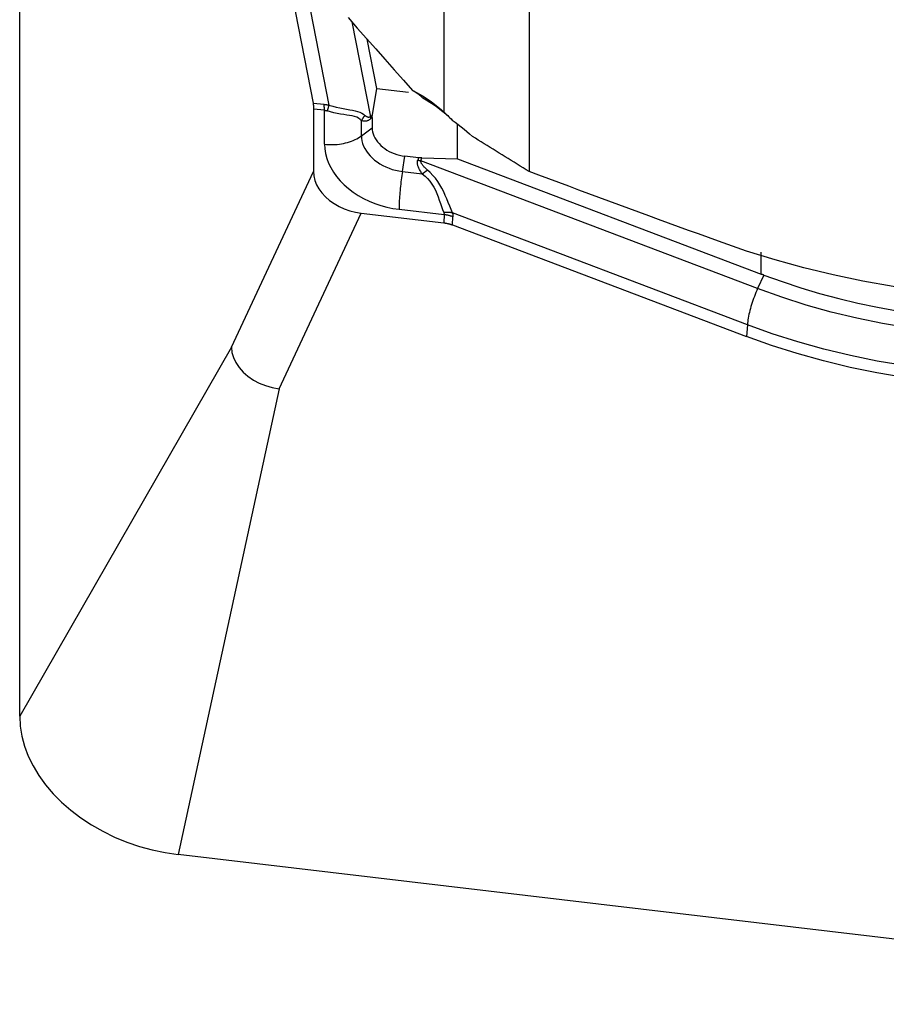
# Model space of a CAD drawing. Extents: x -79 to 199, y -60 to 81.
# Drawn here: x 111 to 116, y -29 to -23 of the extents above; entities that cross this region are included whole.
import ezdxf

# ---------------------------------------------------------------- set-up
doc = ezdxf.new("R2010")
doc.units = 0
doc.header["$MEASUREMENT"] = 0
doc.layers.add('1', color=4, linetype='CONTINUOUS')

msp = doc.modelspace()

# ---------------------------------------------------------------- linework, layer by layer
at = {"layer": '1'}
for p, q in [((113.859172, -17.469718), (113.859172, -23.533043)), ((113.331734, -23.164595), (113.331734, -20.15686)), ((110.69673, -26.915392), (110.69673, -20.970233)), ((112.306784, -22.024255), (112.518259, -23.108889)), ((112.404973, -22.032287), (112.617132, -23.120429)), ((112.759096, -22.603113), (112.874031, -23.192607)), ((112.913769, -23.016601), (112.854071, -22.710416)), ((112.88671, -23.181244), (112.913769, -23.016601)), ((112.913769, -23.016601), (113.110909, -23.039861)), ((112.518259, -23.108889), (112.586327, -23.115473)), ((112.589327, -23.152393), (112.521258, -23.145808)), ((112.521258, -23.145808), (112.521258, -23.533249)), ((112.589327, -23.363424), (112.589327, -23.152393)), ((112.818525, -23.310617), (112.818525, -23.217234)), ((112.874031, -23.192607), (112.88671, -23.181244)), ((112.885438, -23.196844), (112.875126, -23.206085)), ((112.885438, -23.196844), (112.885438, -23.260891)), ((112.818525, -23.310617), (112.885438, -23.260891)), ((113.415686, -23.454571), (113.415686, -23.240376)), ((113.0728, -23.532496), (113.087526, -23.437232)), ((113.172401, -23.447246), (113.087526, -23.437232)), ((113.172401, -23.447246), (113.16804, -23.46168)), ((113.18791, -23.466496), (113.193272, -23.448749)), ((115.278718, -24.259873), (113.18791, -23.466496)), ((113.193272, -23.448749), (113.415686, -23.454571)), ((113.415686, -23.454571), (115.301038, -24.169986)), ((112.011435, -24.623671), (112.521258, -23.533249)), ((113.0728, -23.532496), (113.196551, -23.547097)), ((113.052393, -23.767493), (113.33205, -23.800489)), ((112.306878, -24.881472), (112.816701, -23.79105)), ((112.816701, -23.79105), (113.330133, -23.851628)), ((113.33205, -23.800489), (113.330133, -23.851628)), ((115.215114, -24.484401), (113.383946, -23.789547)), ((113.384561, -23.86482), (113.386478, -23.813681)), ((113.384561, -23.86482), (115.209824, -24.557433)), ((115.301038, -24.169986), (115.301038, -24.03326)), ((115.316994, -24.175992), (115.278718, -24.259873)), ((115.215114, -24.484401), (115.209824, -24.557433)), ((112.011435, -24.623671), (110.69673, -26.915392)), ((112.306878, -24.881472), (111.681538, -27.77473)), ((119.56, -28.704277), (111.681538, -27.77473))]:
    msp.add_line(p, q, dxfattribs=at)
for points in [[(112.735697, -22.576692, 0), (112.792897, -22.641674, 0), (112.850108, -22.706548, 0), (112.907329, -22.771315, 0), (112.964562, -22.835974, 0), (113.021805, -22.900525, 0), (113.079061, -22.964968, 0), (113.136327, -23.029302, 0)], [(113.136327, -23.029302, 0), (113.160616, -23.041771, 0), (113.184274, -23.054885, 0), (113.207301, -23.068641, 0), (113.229697, -23.083042, 0), (113.251464, -23.098091, 0), (113.272603, -23.113803, 0), (113.293065, -23.130148, 0), (113.312794, -23.14709, 0), (113.331734, -23.164595, 0)], [(113.199918, -23.077613, 0), (113.188903, -23.067705, 0), (113.178471, -23.058753, 0), (113.168657, -23.050784, 0), (113.159499, -23.043827, 0), (113.151033, -23.037909, 0), (113.143297, -23.033058, 0), (113.136327, -23.029302, 0)], [(112.518259, -23.108889, 0), (112.518564, -23.110516, 0), (112.518854, -23.112181, 0), (112.519127, -23.113882, 0), (112.519384, -23.115621, 0), (112.519625, -23.117396, 0), (112.519849, -23.119206, 0), (112.520057, -23.121052, 0), (112.520248, -23.122933, 0), (112.520423, -23.124849, 0), (112.520582, -23.126799, 0), (112.520724, -23.128782, 0), (112.520849, -23.130799, 0), (112.520957, -23.132849, 0), (112.521049, -23.134931, 0), (112.521125, -23.137044, 0), (112.521183, -23.13919, 0), (112.521225, -23.141366, 0), (112.52125, -23.143572, 0), (112.521258, -23.145808, 0)], [(113.382252, -23.213385, 0), (113.363669, -23.196008, 0), (113.344551, -23.179109, 0), (113.324957, -23.16274, 0), (113.304944, -23.146952, 0), (113.284571, -23.131795, 0), (113.263879, -23.117286, 0), (113.242872, -23.103422, 0), (113.221551, -23.090199, 0), (113.199918, -23.077613, 0)], [(112.586327, -23.115473, 0), (112.58794, -23.115635, 0), (112.589555, -23.115807, 0), (112.59117, -23.115991, 0), (112.592786, -23.116186, 0), (112.594403, -23.116391, 0), (112.596022, -23.116608, 0), (112.597641, -23.116836, 0), (112.599261, -23.117075, 0), (112.600881, -23.117325, 0), (112.602503, -23.117585, 0), (112.604125, -23.117857, 0), (112.605749, -23.11814, 0), (112.607373, -23.118434, 0), (112.608997, -23.118739, 0), (112.610623, -23.119055, 0), (112.612249, -23.119382, 0), (112.613876, -23.11972, 0), (112.615504, -23.120069, 0), (112.617132, -23.120429, 0)], [(112.589327, -23.152393, 0), (112.589239, -23.150149, 0), (112.589143, -23.147936, 0), (112.58904, -23.145754, 0), (112.588928, -23.143603, 0), (112.588808, -23.141485, 0), (112.588681, -23.1394, 0), (112.588546, -23.137348, 0), (112.588403, -23.135329, 0), (112.588252, -23.133345, 0), (112.588094, -23.131395, 0), (112.587928, -23.12948, 0), (112.587754, -23.127601, 0), (112.587572, -23.125757, 0), (112.587384, -23.12395, 0), (112.587187, -23.12218, 0), (112.586983, -23.120447, 0), (112.586772, -23.118751, 0), (112.586553, -23.117093, 0), (112.586327, -23.115473, 0)], [(112.589327, -23.152393, 0), (112.590223, -23.152471, 0), (112.59112, -23.152561, 0), (112.592018, -23.152665, 0), (112.592915, -23.152781, 0), (112.593814, -23.15291, 0), (112.594713, -23.153052, 0), (112.595612, -23.153206, 0), (112.596512, -23.153374, 0), (112.597413, -23.153554, 0), (112.598314, -23.153747, 0), (112.599215, -23.153952, 0), (112.600117, -23.154171, 0), (112.601019, -23.154402, 0), (112.601922, -23.154646, 0), (112.602825, -23.154903, 0), (112.603728, -23.155172, 0), (112.604632, -23.155455, 0), (112.605536, -23.15575, 0), (112.606441, -23.156058, 0)], [(112.617132, -23.120429, 0), (112.61663, -23.121965, 0), (112.61612, -23.123542, 0), (112.615603, -23.125158, 0), (112.615079, -23.126814, 0), (112.614548, -23.128508, 0), (112.61401, -23.130241, 0), (112.613465, -23.132011, 0), (112.612913, -23.133819, 0), (112.612355, -23.135665, 0), (112.61179, -23.137547, 0), (112.611219, -23.139465, 0), (112.610642, -23.141419, 0), (112.610059, -23.143408, 0), (112.60947, -23.145432, 0), (112.608875, -23.14749, 0), (112.608274, -23.149583, 0), (112.607669, -23.151708, 0), (112.607057, -23.153867, 0), (112.606441, -23.156058, 0)], [(112.818525, -23.217234, 0), (112.810227, -23.209068, 0), (112.800506, -23.202039, 0), (112.789215, -23.196173, 0), (112.776175, -23.191464, 0), (112.761377, -23.187703, 0), (112.745084, -23.184618, 0), (112.727527, -23.181917, 0), (112.708775, -23.179209, 0), (112.689095, -23.176188, 0), (112.668793, -23.172567, 0), (112.648174, -23.168124, 0), (112.627362, -23.162681, 0), (112.606441, -23.156058, 0)], [(112.617132, -23.120429, 0), (112.640073, -23.127449, 0), (112.662618, -23.133277, 0), (112.684685, -23.138132, 0), (112.706114, -23.142224, 0), (112.72657, -23.145765, 0), (112.745818, -23.149017, 0), (112.763667, -23.152253, 0), (112.780119, -23.155782, 0), (112.79507, -23.159815, 0), (112.808394, -23.164547, 0), (112.820169, -23.170141, 0), (112.830561, -23.176628, 0), (112.839704, -23.184018, 0)], [(113.331734, -23.164595, 0), (113.339306, -23.171394, 0), (113.346758, -23.17825, 0), (113.354092, -23.185164, 0), (113.361308, -23.192135, 0), (113.368406, -23.199162, 0), (113.375387, -23.206246, 0), (113.382252, -23.213385, 0)], [(112.839704, -23.184018, 0), (112.838455, -23.185655, 0), (112.837219, -23.187306, 0), (112.835999, -23.18897, 0), (112.834792, -23.190647, 0), (112.833601, -23.192336, 0), (112.832424, -23.194039, 0), (112.831262, -23.195754, 0), (112.830115, -23.197481, 0), (112.828983, -23.19922, 0), (112.827867, -23.200971, 0), (112.826766, -23.202734, 0), (112.82568, -23.204508, 0), (112.82461, -23.206294, 0), (112.823556, -23.208091, 0), (112.822518, -23.209898, 0), (112.821495, -23.211717, 0), (112.820489, -23.213545, 0), (112.819499, -23.215385, 0), (112.818525, -23.217234, 0)], [(112.875126, -23.206085, 0), (112.872616, -23.208225, 0), (112.870053, -23.210192, 0), (112.867437, -23.211988, 0), (112.864768, -23.213611, 0), (112.862046, -23.215061, 0), (112.859272, -23.216339, 0), (112.856446, -23.217445, 0), (112.853567, -23.218378, 0), (112.850637, -23.219138, 0), (112.847655, -23.219725, 0), (112.844622, -23.22014, 0), (112.841537, -23.220382, 0), (112.838401, -23.22045, 0), (112.835214, -23.220346, 0), (112.831977, -23.220069, 0), (112.828689, -23.21962, 0), (112.825351, -23.218997, 0), (112.821963, -23.218202, 0), (112.818525, -23.217234, 0)], [(112.874031, -23.192607, 0), (112.872606, -23.19364, 0), (112.871139, -23.194508, 0), (112.869628, -23.195212, 0), (112.868074, -23.19575, 0), (112.866478, -23.196123, 0), (112.864839, -23.196331, 0), (112.863157, -23.196374, 0), (112.861433, -23.196252, 0), (112.859667, -23.195964, 0), (112.857858, -23.195512, 0), (112.856008, -23.194894, 0), (112.854115, -23.194112, 0), (112.852181, -23.193164, 0), (112.850205, -23.192051, 0), (112.848187, -23.190774, 0), (112.846128, -23.189332, 0), (112.844028, -23.187725, 0), (112.841886, -23.185954, 0), (112.839704, -23.184018, 0)], [(112.874031, -23.192607, 0), (112.874048, -23.193289, 0), (112.874069, -23.193975, 0), (112.874095, -23.194664, 0), (112.874126, -23.195355, 0), (112.874161, -23.19605, 0), (112.8742, -23.196748, 0), (112.874244, -23.197449, 0), (112.874293, -23.198153, 0), (112.874346, -23.19886, 0), (112.874404, -23.199569, 0), (112.874466, -23.200282, 0), (112.874532, -23.200997, 0), (112.874604, -23.201716, 0), (112.87468, -23.202437, 0), (112.87476, -23.203161, 0), (112.874845, -23.203888, 0), (112.874934, -23.204618, 0), (112.875028, -23.20535, 0), (112.875126, -23.206085, 0)], [(112.885438, -23.196844, 0), (112.885442, -23.196017, 0), (112.885452, -23.195191, 0), (112.88547, -23.194366, 0), (112.885495, -23.193541, 0), (112.885527, -23.192716, 0), (112.885565, -23.191892, 0), (112.885611, -23.191069, 0), (112.885664, -23.190246, 0), (112.885724, -23.189424, 0), (112.885791, -23.188603, 0), (112.885865, -23.187782, 0), (112.885946, -23.186962, 0), (112.886034, -23.186143, 0), (112.886129, -23.185324, 0), (112.886231, -23.184507, 0), (112.886341, -23.18369, 0), (112.886457, -23.182874, 0), (112.88658, -23.182059, 0), (112.88671, -23.181244, 0)], [(113.382252, -23.213385, 0), (113.401166, -23.226939, 0), (113.419736, -23.240786, 0), (113.437963, -23.254925, 0), (113.455845, -23.269358, 0), (113.473382, -23.284085, 0), (113.490575, -23.299105, 0), (113.507421, -23.314419, 0)], [(112.885438, -23.260891, 0), (112.886129, -23.273566, 0), (112.888195, -23.286316, 0), (112.891622, -23.299056, 0), (112.896388, -23.311699, 0), (112.90246, -23.324157, 0), (112.909795, -23.336345, 0), (112.918345, -23.348182, 0), (112.928051, -23.359584, 0), (112.938845, -23.370476, 0), (112.950656, -23.380782, 0), (112.963401, -23.390431, 0), (112.976995, -23.399359, 0), (112.991343, -23.407504, 0), (113.006348, -23.41481, 0), (113.021908, -23.421227, 0), (113.037917, -23.426712, 0), (113.054264, -23.431227, 0), (113.070838, -23.434742, 0), (113.087526, -23.437232, 0)], [(112.589327, -23.363424, 0), (112.6025, -23.364738, 0), (112.615758, -23.365579, 0), (112.629065, -23.365948, 0), (112.642382, -23.365841, 0), (112.655672, -23.36526, 0), (112.668896, -23.364207, 0), (112.682018, -23.362684, 0), (112.695001, -23.360695, 0), (112.707806, -23.358247, 0), (112.720399, -23.355345, 0), (112.732742, -23.351999, 0), (112.744802, -23.348218, 0), (112.756544, -23.344013, 0), (112.767934, -23.339395, 0), (112.778941, -23.334378, 0), (112.789533, -23.328976, 0), (112.79968, -23.323204, 0), (112.809353, -23.317078, 0), (112.818525, -23.310617, 0)], [(112.818525, -23.310617, 0), (112.819394, -23.326565, 0), (112.821993, -23.342608, 0), (112.826306, -23.358638, 0), (112.832303, -23.374545, 0), (112.839942, -23.39022, 0), (112.849172, -23.405557, 0), (112.85993, -23.42045, 0), (112.872142, -23.434797, 0), (112.885724, -23.448501, 0), (112.900584, -23.461468, 0), (112.916621, -23.47361, 0), (112.933725, -23.484843, 0), (112.951779, -23.495091, 0), (112.970659, -23.504283, 0), (112.990237, -23.512358, 0), (113.010379, -23.51926, 0), (113.030948, -23.524941, 0), (113.051802, -23.529363, 0), (113.0728, -23.532496, 0)], [(113.859172, -23.533043, 0), (113.840627, -23.521536, 0), (113.822084, -23.510028, 0), (113.803546, -23.49852, 0), (113.78501, -23.487013, 0), (113.766479, -23.475506, 0), (113.747951, -23.463999, 0), (113.729427, -23.452492, 0), (113.710907, -23.440985, 0), (113.69239, -23.429478, 0), (113.673877, -23.417972, 0), (113.655367, -23.406465, 0), (113.636861, -23.394959, 0), (113.618359, -23.383453, 0), (113.59986, -23.371947, 0), (113.581365, -23.360441, 0), (113.562874, -23.348935, 0), (113.544386, -23.33743, 0), (113.525902, -23.325924, 0), (113.507421, -23.314419, 0)], [(112.589327, -23.363424, 0), (112.590909, -23.392467, 0), (112.595643, -23.421684, 0), (112.603497, -23.450877, 0), (112.614417, -23.479846, 0), (112.62833, -23.508392, 0), (112.645139, -23.536321, 0), (112.66473, -23.563443, 0), (112.686969, -23.589571, 0), (112.711704, -23.614528, 0), (112.738767, -23.638143, 0), (112.767972, -23.660254, 0), (112.79912, -23.680711, 0), (112.831998, -23.699374, 0), (112.866381, -23.716115, 0), (112.902036, -23.73082, 0), (112.938717, -23.743388, 0), (112.976175, -23.753735, 0), (113.014153, -23.761788, 0), (113.052393, -23.767493, 0)], [(113.196551, -23.547097, 0), (113.192639, -23.541652, 0), (113.188994, -23.53631, 0), (113.185616, -23.531073, 0), (113.182506, -23.52594, 0), (113.179663, -23.520911, 0), (113.177089, -23.515988, 0), (113.174782, -23.511169, 0), (113.172743, -23.506457, 0), (113.170972, -23.50185, 0), (113.16947, -23.49735, 0), (113.168237, -23.492957, 0), (113.167272, -23.48867, 0), (113.166575, -23.48449, 0), (113.166148, -23.480418, 0), (113.165989, -23.476454, 0), (113.166098, -23.472598, 0), (113.166477, -23.46885, 0), (113.167124, -23.465211, 0), (113.16804, -23.46168, 0)], [(113.16804, -23.46168, 0), (113.169093, -23.46195, 0), (113.170145, -23.462217, 0), (113.171196, -23.462483, 0), (113.172247, -23.462747, 0), (113.173297, -23.46301, 0), (113.174347, -23.46327, 0), (113.175396, -23.463529, 0), (113.176444, -23.463786, 0), (113.177491, -23.464042, 0), (113.178537, -23.464295, 0), (113.179582, -23.464547, 0), (113.180627, -23.464797, 0), (113.181671, -23.465045, 0), (113.182713, -23.465292, 0), (113.183755, -23.465536, 0), (113.184795, -23.465779, 0), (113.185835, -23.46602, 0), (113.186873, -23.466259, 0), (113.18791, -23.466496, 0)], [(113.193272, -23.448749, 0), (113.192173, -23.448717, 0), (113.191073, -23.44868, 0), (113.189973, -23.448638, 0), (113.188874, -23.448591, 0), (113.187774, -23.448538, 0), (113.186675, -23.44848, 0), (113.185575, -23.448417, 0), (113.184476, -23.448349, 0), (113.183377, -23.448275, 0), (113.182278, -23.448196, 0), (113.181179, -23.448111, 0), (113.180081, -23.448022, 0), (113.178982, -23.447927, 0), (113.177884, -23.447826, 0), (113.176787, -23.447721, 0), (113.17569, -23.44761, 0), (113.174593, -23.447494, 0), (113.173496, -23.447372, 0), (113.172401, -23.447246, 0)], [(113.228626, -23.52339, 0), (113.224101, -23.519472, 0), (113.219838, -23.515655, 0), (113.21584, -23.51194, 0), (113.212106, -23.508327, 0), (113.208636, -23.504816, 0), (113.20543, -23.501407, 0), (113.202489, -23.498101, 0), (113.199814, -23.494898, 0), (113.197403, -23.491797, 0), (113.195258, -23.4888, 0), (113.193379, -23.485905, 0), (113.191764, -23.483115, 0), (113.190416, -23.480428, 0), (113.189334, -23.477845, 0), (113.188517, -23.475367, 0), (113.187966, -23.472992, 0), (113.187682, -23.470722, 0), (113.187663, -23.468557, 0), (113.18791, -23.466496, 0)], [(112.521258, -23.533249, 0), (112.52343, -23.560422, 0), (112.529873, -23.587669, 0), (112.540479, -23.614613, 0), (112.555131, -23.64088, 0), (112.573609, -23.666101, 0), (112.595615, -23.689902, 0), (112.620849, -23.711911, 0), (112.648951, -23.73182, 0), (112.679503, -23.749359, 0), (112.712076, -23.764259, 0), (112.746088, -23.776258, 0), (112.781088, -23.785223, 0), (112.816701, -23.79105, 0)], [(113.0728, -23.532496, 0), (113.070872, -23.545278, 0), (113.069015, -23.558224, 0), (113.067234, -23.571296, 0), (113.065534, -23.584457, 0), (113.06392, -23.59767, 0), (113.062396, -23.610898, 0), (113.060967, -23.624102, 0), (113.059637, -23.637246, 0), (113.05841, -23.650292, 0), (113.057289, -23.663203, 0), (113.056277, -23.675943, 0), (113.055377, -23.688475, 0), (113.054592, -23.700763, 0), (113.053924, -23.712774, 0), (113.053375, -23.724472, 0), (113.052946, -23.735824, 0), (113.052639, -23.746799, 0), (113.052454, -23.757366, 0), (113.052393, -23.767493, 0)], [(113.196551, -23.547097, 0), (113.198268, -23.545897, 0), (113.199984, -23.544691, 0), (113.201697, -23.543479, 0), (113.203408, -23.542261, 0), (113.205116, -23.541037, 0), (113.20682, -23.539808, 0), (113.208522, -23.538574, 0), (113.21022, -23.537334, 0), (113.211915, -23.53609, 0), (113.213606, -23.53484, 0), (113.215293, -23.533585, 0), (113.216976, -23.532326, 0), (113.218655, -23.531062, 0), (113.220329, -23.529793, 0), (113.221999, -23.528521, 0), (113.223663, -23.527244, 0), (113.225323, -23.525963, 0), (113.226977, -23.524678, 0), (113.228626, -23.52339, 0)], [(113.383946, -23.789547, 0), (113.375327, -23.769028, 0), (113.366789, -23.747733, 0), (113.358105, -23.725755, 0), (113.349067, -23.703261, 0), (113.339531, -23.680632, 0), (113.329334, -23.65819, 0), (113.318291, -23.636215, 0), (113.306149, -23.614793, 0), (113.292877, -23.594199, 0), (113.278477, -23.574739, 0), (113.262918, -23.556481, 0), (113.246269, -23.539372, 0), (113.228626, -23.52339, 0)], [(115.035856, -23.965953, 0), (114.973883, -23.943328, 0), (114.911914, -23.920685, 0), (114.84995, -23.898025, 0), (114.78799, -23.875346, 0), (114.726035, -23.85265, 0), (114.664085, -23.829936, 0), (114.602139, -23.807204, 0), (114.540198, -23.784455, 0), (114.478262, -23.761687, 0), (114.416331, -23.738902, 0), (114.354404, -23.7161, 0), (114.292483, -23.693279, 0), (114.230566, -23.670441, 0), (114.168654, -23.647586, 0), (114.106748, -23.624712, 0), (114.044846, -23.601822, 0), (113.98295, -23.578913, 0), (113.921059, -23.555987, 0), (113.859172, -23.533043, 0)], [(113.196551, -23.547097, 0), (113.213412, -23.560885, 0), (113.229081, -23.576011, 0), (113.243397, -23.59249, 0), (113.256233, -23.610361, 0), (113.267635, -23.629461, 0), (113.27767, -23.64935, 0), (113.286445, -23.669626, 0), (113.294339, -23.690169, 0), (113.301629, -23.710682, 0), (113.308559, -23.730823, 0), (113.315357, -23.750304, 0), (113.322241, -23.769029, 0), (113.329435, -23.786938, 0)], [(113.383946, -23.789547, 0), (113.381229, -23.78915, 0), (113.378491, -23.788783, 0), (113.375733, -23.788443, 0), (113.372955, -23.788132, 0), (113.370159, -23.78785, 0), (113.367345, -23.787597, 0), (113.364514, -23.787373, 0), (113.361666, -23.787177, 0), (113.358802, -23.78701, 0), (113.355922, -23.786873, 0), (113.353029, -23.786764, 0), (113.350121, -23.786684, 0), (113.3472, -23.786633, 0), (113.344266, -23.786611, 0), (113.341321, -23.786619, 0), (113.338364, -23.786655, 0), (113.335397, -23.786721, 0), (113.332421, -23.786815, 0), (113.329435, -23.786938, 0)], [(113.329435, -23.786938, 0), (113.329746, -23.787691, 0), (113.330037, -23.78844, 0), (113.33031, -23.789184, 0), (113.330563, -23.789924, 0), (113.330797, -23.790659, 0), (113.331012, -23.79139, 0), (113.331207, -23.792117, 0), (113.331383, -23.792839, 0), (113.33154, -23.793557, 0), (113.331678, -23.79427, 0), (113.331796, -23.794979, 0), (113.331895, -23.795683, 0), (113.331975, -23.796383, 0), (113.332036, -23.797079, 0), (113.332077, -23.79777, 0), (113.332099, -23.798456, 0), (113.332102, -23.799138, 0), (113.332085, -23.799816, 0), (113.33205, -23.800489, 0)], [(113.386478, -23.813681, 0), (113.383759, -23.81273, 0), (113.38102, -23.811807, 0), (113.378262, -23.810912, 0), (113.375485, -23.810044, 0), (113.37269, -23.809205, 0), (113.369878, -23.808393, 0), (113.36705, -23.807611, 0), (113.364205, -23.806856, 0), (113.361345, -23.806131, 0), (113.358471, -23.805434, 0), (113.355582, -23.804766, 0), (113.352681, -23.804128, 0), (113.349766, -23.803519, 0), (113.346839, -23.802939, 0), (113.343901, -23.802389, 0), (113.340953, -23.801869, 0), (113.337994, -23.801379, 0), (113.335026, -23.800919, 0), (113.33205, -23.800489, 0)], [(113.383946, -23.789547, 0), (113.384248, -23.790871, 0), (113.384532, -23.79219, 0), (113.384797, -23.793503, 0), (113.385043, -23.79481, 0), (113.38527, -23.796111, 0), (113.385479, -23.797405, 0), (113.385668, -23.798694, 0), (113.385839, -23.799977, 0), (113.385991, -23.801253, 0), (113.386125, -23.802524, 0), (113.386239, -23.803788, 0), (113.386335, -23.805046, 0), (113.386412, -23.806298, 0), (113.38647, -23.807544, 0), (113.386509, -23.808784, 0), (113.386529, -23.810018, 0), (113.386531, -23.811245, 0), (113.386514, -23.812466, 0), (113.386478, -23.813681, 0)], [(113.330133, -23.851628, 0), (113.333112, -23.851998, 0), (113.336081, -23.852405, 0), (113.339042, -23.852849, 0), (113.341992, -23.853329, 0), (113.344931, -23.853846, 0), (113.347859, -23.854398, 0), (113.350774, -23.854988, 0), (113.353676, -23.855613, 0), (113.356565, -23.856274, 0), (113.35944, -23.85697, 0), (113.362299, -23.857703, 0), (113.365143, -23.85847, 0), (113.367971, -23.859273, 0), (113.370782, -23.860111, 0), (113.373575, -23.860984, 0), (113.376351, -23.861891, 0), (113.379107, -23.862833, 0), (113.381844, -23.863809, 0), (113.384561, -23.86482, 0)], [(117.832861, -24.292202, 0), (117.640939, -24.309366, 0), (117.449402, -24.320876, 0), (117.258247, -24.326795, 0), (117.067469, -24.327188, 0), (116.877068, -24.322083, 0), (116.687043, -24.311449, 0), (116.497397, -24.295244, 0), (116.308076, -24.273411, 0), (116.119323, -24.245892, 0), (115.932495, -24.212833, 0), (115.74817, -24.174343, 0), (115.56634, -24.130446, 0), (115.387002, -24.081121, 0), (115.210169, -24.02631, 0), (115.035856, -23.965953, 0)], [(115.316994, -24.175992, 0), (115.316154, -24.175678, 0), (115.315313, -24.175364, 0), (115.314473, -24.175049, 0), (115.313632, -24.174735, 0), (115.312792, -24.17442, 0), (115.311952, -24.174105, 0), (115.311112, -24.173789, 0), (115.310272, -24.173473, 0), (115.309432, -24.173158, 0), (115.308592, -24.172841, 0), (115.307752, -24.172525, 0), (115.306913, -24.172209, 0), (115.306073, -24.171892, 0), (115.305234, -24.171575, 0), (115.304394, -24.171257, 0), (115.303555, -24.17094, 0), (115.302716, -24.170622, 0), (115.301877, -24.170304, 0), (115.301038, -24.169986, 0)], [(115.316994, -24.175992, 0), (115.430877, -24.216726, 0), (115.546382, -24.254495, 0), (115.663428, -24.289276, 0), (115.781931, -24.321045, 0), (115.901771, -24.349771, 0), (116.022665, -24.375393, 0), (116.144553, -24.397894, 0), (116.267416, -24.417266, 0), (116.391237, -24.433502, 0)], [(115.278718, -24.259873, 0), (115.27338, -24.271829, 0), (115.268192, -24.283967, 0), (115.26317, -24.296254, 0), (115.258328, -24.308654, 0), (115.25368, -24.321131, 0), (115.249238, -24.333652, 0), (115.245016, -24.346179, 0), (115.241026, -24.358678, 0), (115.237278, -24.371113, 0), (115.233783, -24.383449, 0), (115.230552, -24.395651, 0), (115.227593, -24.407684, 0), (115.224916, -24.419513, 0), (115.222526, -24.431106, 0), (115.220432, -24.44243, 0), (115.218639, -24.453452, 0), (115.217152, -24.464141, 0), (115.215976, -24.474467, 0), (115.215114, -24.484401, 0)], [(116.376914, -24.526154, 0), (116.214412, -24.504145, 0), (116.05321, -24.476647, 0), (115.893652, -24.443747, 0), (115.736081, -24.405533, 0), (115.580839, -24.362091, 0), (115.428271, -24.313509, 0), (115.278718, -24.259873, 0)], [(116.356507, -24.761151, 0), (116.188592, -24.738346, 0), (116.021086, -24.709663, 0), (115.854714, -24.675283, 0), (115.690205, -24.635386, 0), (115.528283, -24.590154, 0), (115.369677, -24.539765, 0), (115.215114, -24.484401, 0)], [(116.356507, -24.835466, 0), (116.18793, -24.812563, 0), (116.019651, -24.783735, 0), (115.852445, -24.749173, 0), (115.687086, -24.709071, 0), (115.524346, -24.663619, 0), (115.365001, -24.613009, 0), (115.209824, -24.557433, 0)], [(112.011435, -24.623671, 0), (112.014477, -24.655772, 0), (112.023442, -24.687953, 0), (112.03821, -24.719566, 0), (112.058512, -24.749943, 0), (112.083908, -24.778482, 0), (112.113911, -24.804563, 0), (112.147719, -24.827471, 0), (112.184609, -24.846884, 0), (112.223892, -24.862534, 0), (112.264878, -24.874152, 0), (112.306878, -24.881472, 0)], [(110.69673, -26.915392, 0), (110.700094, -26.977157, 0), (110.710162, -27.039294, 0), (110.726865, -27.101379, 0), (110.75009, -27.162986, 0), (110.779677, -27.223696, 0), (110.815425, -27.283094, 0), (110.85709, -27.340774, 0), (110.904386, -27.396341, 0), (110.956991, -27.449417, 0), (111.014546, -27.499639, 0), (111.076657, -27.546664, 0), (111.142899, -27.59017, 0), (111.212821, -27.62986, 0), (111.285945, -27.665463, 0), (111.361771, -27.696737, 0), (111.439782, -27.723466, 0), (111.519444, -27.74547, 0), (111.600213, -27.762597, 0), (111.681538, -27.77473, 0)]]:
    msp.add_polyline3d(points, dxfattribs=at)

doc.saveas('drawing.dxf')
